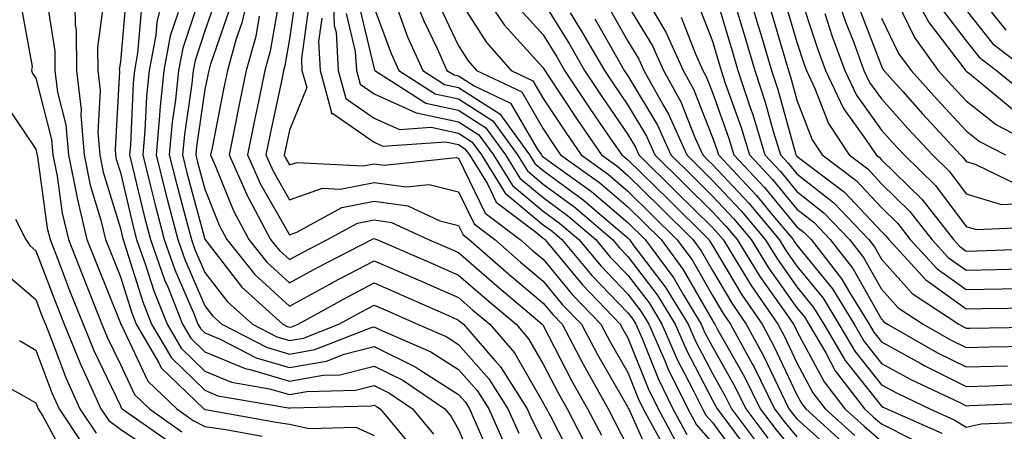
# Model space of a CAD drawing. Units: inches. Extents: x 1000163 to 1002803, y 7253018 to 7255658.
# Drawn here: x 1002036 to 1002153, y 7253669 to 7253718 of the extents above; entities that cross this region are included whole.
import ezdxf

# ---------------------------------------------------------------- set-up
doc = ezdxf.new("R2010")
doc.units = ezdxf.units.IN
doc.header["$MEASUREMENT"] = 0
doc.layers.add('Contour_10007253', color=7, linetype='Continuous', true_color=0xcb1a00)

msp = doc.modelspace()

# ---------------------------------------------------------------- linework, layer by layer
at = {"layer": 'Contour_10007253'}
for points in [[(1002042.65, 7253721.92, 3047), (1002042.72, 7253717.25, 3047), (1002042.81, 7253716.68, 3047), (1002042.85, 7253711.92, 3047), (1002043.4, 7253707.27, 3047), (1002043.36, 7253706.61, 3047), (1002043.76, 7253701.92, 3047), (1002044.49, 7253698.36, 3047), (1002045.74, 7253694.23, 3047), (1002046.29, 7253691.92, 3047), (1002046.79, 7253690.66, 3047), (1002048.05, 7253687.53, 3047), (1002049.39, 7253683.26, 3047), (1002049.92, 7253681.92, 3047), (1002052.62, 7253677.35, 3047), (1002052.89, 7253676.76, 3047), (1002057.94, 7253671.92, 3047), (1002058.01, 7253671.88, 3047), (1002058.05, 7253671.85, 3047), (1002058.13, 7253671.84, 3047), (1002066.49, 7253670.36, 3047), (1002068.05, 7253670.11, 3047), (1002070.39, 7253669.58, 3047), (1002075.9, 7253669.77, 3047), (1002078.05, 7253668.78, 3047)], [(1002048.77, 7253721.2, 3049), (1002048.05, 7253712.91, 3049), (1002047.93, 7253712.04, 3049), (1002047.94, 7253711.92, 3049), (1002047.95, 7253711.82, 3049), (1002047.42, 7253702.55, 3049), (1002047.47, 7253701.92, 3049), (1002047.57, 7253701.44, 3049), (1002048.05, 7253699.86, 3049), (1002049.58, 7253693.45, 3049), (1002049.98, 7253691.92, 3049), (1002051.04, 7253688.93, 3049), (1002052, 7253685.87, 3049), (1002053.58, 7253681.92, 3049), (1002055.24, 7253679.11, 3049), (1002058.05, 7253676.37, 3049), (1002061.19, 7253675.06, 3049), (1002065.67, 7253674.3, 3049), (1002068.05, 7253673.61, 3049), (1002070.1, 7253673.97, 3049), (1002075.85, 7253674.12, 3049), (1002078.05, 7253674.67, 3049), (1002079.89, 7253673.76, 3049), (1002082.6, 7253671.92, 3049), (1002085.06, 7253668.93, 3049)], [(1002053.4, 7253721.92, 3051), (1002052.37, 7253717.6, 3051), (1002052.23, 7253716.1, 3051), (1002051.45, 7253711.92, 3051), (1002051.14, 7253708.83, 3051), (1002050.96, 7253704.83, 3051), (1002050.7, 7253701.92, 3051), (1002051.59, 7253698.38, 3051), (1002052.15, 7253696.02, 3051), (1002053.22, 7253691.92, 3051), (1002054.48, 7253688.35, 3051), (1002056.69, 7253683.28, 3051), (1002057.23, 7253681.92, 3051), (1002057.53, 7253681.4, 3051), (1002058.05, 7253680.9, 3051), (1002059.79, 7253680.18, 3051), (1002064.09, 7253677.96, 3051), (1002068.05, 7253676.79, 3051), (1002072.41, 7253677.56, 3051), (1002074.52, 7253678.39, 3051), (1002078.05, 7253679.29, 3051), (1002082.97, 7253676.84, 3051), (1002083.44, 7253676.53, 3051), (1002088.05, 7253673.61, 3051), (1002088.84, 7253672.71, 3051), (1002089.35, 7253671.92, 3051), (1002090.37, 7253669.6, 3051), (1002091.96, 7253665.83, 3051)], [(1002057.79, 7253721.66, 3053), (1002055.42, 7253714.55, 3053), (1002054.92, 7253711.92, 3053), (1002054.57, 7253708.44, 3053), (1002054.18, 7253705.79, 3053), (1002053.83, 7253701.92, 3053), (1002054.68, 7253698.55, 3053), (1002055.89, 7253694.08, 3053), (1002056.45, 7253691.92, 3053), (1002056.87, 7253690.74, 3053), (1002058.05, 7253688.02, 3053), (1002060.7, 7253684.57, 3053), (1002063.66, 7253681.92, 3053), (1002066.56, 7253680.43, 3053), (1002068.05, 7253679.99, 3053), (1002069.7, 7253680.27, 3053), (1002073.9, 7253681.92, 3053), (1002076.57, 7253683.4, 3053), (1002078.05, 7253684.19, 3053), (1002079.62, 7253683.49, 3053), (1002083.18, 7253681.92, 3053), (1002086.58, 7253680.45, 3053), (1002088.05, 7253679.51, 3053), (1002091.61, 7253675.48, 3053), (1002093.88, 7253671.92, 3053), (1002095.16, 7253669.03, 3053)], [(1002063.45, 7253721.92, 3056), (1002062.42, 7253717.55, 3056), (1002061.76, 7253715.63, 3056), (1002060.72, 7253711.92, 3056), (1002060.26, 7253709.71, 3056), (1002058.9, 7253702.77, 3056), (1002058.72, 7253701.92, 3056), (1002059.28, 7253700.69, 3056), (1002061.44, 7253695.31, 3056), (1002063.24, 7253691.92, 3056), (1002065.37, 7253689.24, 3056), (1002068.05, 7253686.81, 3056), (1002071.35, 7253688.62, 3056), (1002077.78, 7253691.92, 3056), (1002077.95, 7253692.02, 3056), (1002078.05, 7253692.04, 3056), (1002078.15, 7253692.02, 3056), (1002078.36, 7253691.92, 3056), (1002085.13, 7253689, 3056), (1002088.05, 7253687.72, 3056), (1002091.16, 7253685.03, 3056), (1002094.83, 7253681.92, 3056), (1002096.32, 7253680.19, 3056), (1002098.05, 7253677.2, 3056), (1002099.86, 7253673.73, 3056), (1002100.87, 7253671.92, 3056), (1002103.31, 7253667.18, 3056)], [(1002073.17, 7253721.92, 3062), (1002073.35, 7253717.22, 3062), (1002073.55, 7253716.42, 3062), (1002073.81, 7253711.92, 3062), (1002074.72, 7253708.59, 3062), (1002078.05, 7253706.29, 3062), (1002081.07, 7253704.94, 3062), (1002084.78, 7253705.19, 3062), (1002088.05, 7253704.5, 3062), (1002089.62, 7253703.49, 3062), (1002090.76, 7253701.92, 3062), (1002093.55, 7253697.42, 3062), (1002098.05, 7253693.68, 3062), (1002099.07, 7253692.94, 3062), (1002100.25, 7253691.92, 3062), (1002103.8, 7253687.67, 3062), (1002108.05, 7253683.28, 3062), (1002108.64, 7253682.51, 3062), (1002109, 7253681.92, 3062), (1002109.73, 7253680.24, 3062), (1002111.62, 7253675.49, 3062), (1002113.38, 7253671.92, 3062), (1002115.02, 7253668.89, 3062)], [(1002082.25, 7253721.92, 3067), (1002083.92, 7253717.79, 3067), (1002085.54, 7253714.43, 3067), (1002086.67, 7253711.92, 3067), (1002087.51, 7253711.38, 3067), (1002088.05, 7253711.27, 3067), (1002089.88, 7253710.09, 3067), (1002094.16, 7253708.03, 3067), (1002097.33, 7253702.64, 3067), (1002097.84, 7253701.92, 3067), (1002097.92, 7253701.79, 3067), (1002098.05, 7253701.7, 3067), (1002098.91, 7253701.06, 3067), (1002103.74, 7253697.61, 3067), (1002108.05, 7253693.96, 3067), (1002110.11, 7253691.92, 3067), (1002113.49, 7253687.36, 3067), (1002114.67, 7253685.3, 3067), (1002116.73, 7253681.92, 3067), (1002117.13, 7253681, 3067), (1002118.05, 7253679.24, 3067), (1002120.7, 7253674.57, 3067), (1002122.01, 7253671.92, 3067), (1002124.59, 7253668.46, 3067)], [(1002090.32, 7253721.92, 3070), (1002093.44, 7253717.31, 3070), (1002098.05, 7253712.23, 3070), (1002098.17, 7253712.04, 3070), (1002098.24, 7253711.92, 3070), (1002098.61, 7253711.36, 3070), (1002102.14, 7253706.01, 3070), (1002104.92, 7253701.92, 3070), (1002106.75, 7253700.62, 3070), (1002108.05, 7253699.51, 3070), (1002111.88, 7253695.75, 3070), (1002115.74, 7253691.92, 3070), (1002116.72, 7253690.59, 3070), (1002118.05, 7253688.27, 3070), (1002120.41, 7253684.28, 3070), (1002122.05, 7253681.92, 3070), (1002124.17, 7253678.04, 3070), (1002126.17, 7253673.8, 3070), (1002127.1, 7253671.92, 3070), (1002127.51, 7253671.38, 3070), (1002128.05, 7253670.74, 3070), (1002132.7, 7253666.57, 3070)], [(1002118.11, 7253721.86, 3080), (1002120.37, 7253714.24, 3080), (1002121.07, 7253711.92, 3080), (1002122.55, 7253707.42, 3080), (1002122.82, 7253706.69, 3080), (1002124.26, 7253701.92, 3080), (1002126.09, 7253699.96, 3080), (1002128.05, 7253697.6, 3080), (1002131.23, 7253695.1, 3080), (1002134.26, 7253691.92, 3080), (1002135.93, 7253689.8, 3080), (1002138.05, 7253686.05, 3080), (1002140, 7253683.87, 3080), (1002142.98, 7253681.92, 3080), (1002146.2, 7253680.07, 3080), (1002148.05, 7253679.17, 3080), (1002150.73, 7253679.24, 3080), (1002155.44, 7253679.31, 3080)], [(1002120.08, 7253721.92, 3081), (1002121.91, 7253715.78, 3081), (1002123.06, 7253711.92, 3081), (1002124.3, 7253708.17, 3081), (1002125.24, 7253704.73, 3081), (1002126.09, 7253701.92, 3081), (1002127.03, 7253700.9, 3081), (1002128.05, 7253699.69, 3081), (1002132.41, 7253696.28, 3081), (1002136.54, 7253691.92, 3081), (1002137.2, 7253691.07, 3081), (1002138.05, 7253689.59, 3081), (1002141.67, 7253685.54, 3081), (1002147.2, 7253681.92, 3081), (1002147.74, 7253681.61, 3081), (1002148.05, 7253681.45, 3081), (1002148.5, 7253681.47, 3081), (1002157.74, 7253681.61, 3081)], [(1002122.07, 7253721.92, 3082), (1002123.44, 7253717.31, 3082), (1002123.78, 7253716.19, 3082), (1002125.05, 7253711.92, 3082), (1002125.79, 7253709.66, 3082), (1002127.86, 7253702.11, 3082), (1002127.92, 7253701.92, 3082), (1002128.05, 7253701.77, 3082), (1002128.72, 7253701.25, 3082), (1002133.67, 7253697.54, 3082), (1002138.05, 7253692.88, 3082), (1002138.53, 7253692.4, 3082), (1002138.91, 7253691.92, 3082), (1002143.28, 7253687.15, 3082), (1002148.05, 7253683.74, 3082), (1002149.92, 7253683.79, 3082), (1002156.1, 7253683.87, 3082)], [(1002128.05, 7253721.92, 3085), (1002130.53, 7253714.4, 3085), (1002131.44, 7253711.92, 3085), (1002133.56, 7253707.43, 3085), (1002136.17, 7253703.8, 3085), (1002137.42, 7253701.92, 3085), (1002137.78, 7253701.65, 3085), (1002138.05, 7253701.36, 3085), (1002142.82, 7253696.69, 3085), (1002146.54, 7253691.92, 3085), (1002147.26, 7253691.13, 3085), (1002148.05, 7253690.56, 3085), (1002149.37, 7253690.6, 3085), (1002157, 7253690.87, 3085)], [(1002132.33, 7253721.92, 3087), (1002133.8, 7253717.67, 3087), (1002134.76, 7253715.21, 3087), (1002135.97, 7253711.92, 3087), (1002136.63, 7253710.5, 3087), (1002138.05, 7253708.55, 3087), (1002141.17, 7253705.05, 3087), (1002144.07, 7253701.92, 3087), (1002146.08, 7253699.95, 3087), (1002148.05, 7253697.32, 3087), (1002152.19, 7253696.06, 3087), (1002153.84, 7253696.13, 3087)], [(1002141.25, 7253721.92, 3091), (1002143.67, 7253717.54, 3091), (1002147.78, 7253712.19, 3091), (1002147.97, 7253711.92, 3091), (1002148.05, 7253711.84, 3091), (1002148.43, 7253711.54, 3091), (1002153.51, 7253707.38, 3091)], [(1002036.22, 7253720.09, 3045), (1002037.61, 7253712.36, 3045), (1002037.56, 7253711.92, 3045), (1002037.68, 7253711.55, 3045), (1002038.05, 7253711.01, 3045), (1002039.9, 7253703.77, 3045), (1002040.06, 7253701.92, 3045), (1002040.57, 7253699.4, 3045), (1002041.17, 7253695.05, 3045), (1002041.93, 7253691.92, 3045), (1002043.65, 7253687.52, 3045), (1002044.45, 7253685.52, 3045), (1002045.88, 7253681.92, 3045), (1002046.51, 7253680.38, 3045), (1002048.05, 7253677.15, 3045), (1002049.74, 7253673.61, 3045), (1002051.5, 7253671.92, 3045), (1002055.34, 7253669.21, 3045)], [(1002039.29, 7253720.68, 3046), (1002040.3, 7253714.17, 3046), (1002040.32, 7253711.92, 3046), (1002040.62, 7253709.35, 3046), (1002041.6, 7253705.47, 3046), (1002041.91, 7253701.92, 3046), (1002042.9, 7253697.07, 3046), (1002042.93, 7253696.8, 3046), (1002044.1, 7253691.92, 3046), (1002045.22, 7253689.09, 3046), (1002048.05, 7253682.06, 3046), (1002048.08, 7253681.95, 3046), (1002048.1, 7253681.92, 3046), (1002048.17, 7253681.8, 3046), (1002051.32, 7253675.19, 3046), (1002054.72, 7253671.92, 3046), (1002056.67, 7253670.54, 3046), (1002058.05, 7253669.85, 3046), (1002060.51, 7253669.46, 3046), (1002064.82, 7253668.69, 3046)], [(1002059.42, 7253720.55, 3054), (1002058.05, 7253716.59, 3054), (1002056.88, 7253713.09, 3054), (1002056.66, 7253711.92, 3054), (1002056.51, 7253710.38, 3054), (1002055.62, 7253704.35, 3054), (1002055.4, 7253701.92, 3054), (1002055.93, 7253699.8, 3054), (1002058.05, 7253691.98, 3054), (1002058.07, 7253691.94, 3054), (1002058.07, 7253691.92, 3054), (1002058.17, 7253691.8, 3054), (1002062.41, 7253686.28, 3054), (1002067.27, 7253681.92, 3054), (1002067.79, 7253681.66, 3054), (1002068.05, 7253681.58, 3054), (1002068.34, 7253681.63, 3054), (1002069.09, 7253681.92, 3054), (1002074.85, 7253685.12, 3054), (1002078.05, 7253686.8, 3054), (1002081.46, 7253685.33, 3054), (1002087.19, 7253682.78, 3054), (1002088.05, 7253682.41, 3054), (1002088.31, 7253682.18, 3054), (1002088.62, 7253681.92, 3054), (1002092.33, 7253677.64, 3054), (1002093.01, 7253676.88, 3054), (1002096.15, 7253671.92, 3054), (1002096.73, 7253670.6, 3054), (1002098.05, 7253668.01, 3054)], [(1002066.89, 7253720.76, 3058), (1002065.78, 7253714.19, 3058), (1002065.15, 7253711.92, 3058), (1002064.39, 7253708.26, 3058), (1002063.92, 7253706.05, 3058), (1002063.08, 7253701.92, 3058), (1002064.61, 7253698.48, 3058), (1002068.05, 7253692.49, 3058), (1002068.93, 7253692.8, 3058), (1002074.24, 7253695.73, 3058), (1002078.05, 7253696.45, 3058), (1002082.03, 7253695.9, 3058), (1002085.83, 7253694.14, 3058), (1002088.05, 7253693.58, 3058), (1002088.6, 7253692.47, 3058), (1002089.31, 7253691.92, 3058), (1002093.98, 7253687.85, 3058), (1002098.05, 7253684.41, 3058), (1002099.18, 7253683.05, 3058), (1002100.27, 7253681.92, 3058), (1002102.78, 7253677.19, 3058), (1002102.96, 7253676.83, 3058), (1002105.73, 7253671.92, 3058), (1002106.52, 7253670.39, 3058), (1002108.05, 7253667.38, 3058)], [(1002068.84, 7253721.13, 3059), (1002068.05, 7253715.65, 3059), (1002067.51, 7253712.46, 3059), (1002067.36, 7253711.92, 3059), (1002067.18, 7253711.05, 3059), (1002065.73, 7253704.24, 3059), (1002065.25, 7253701.92, 3059), (1002066.12, 7253699.99, 3059), (1002068.05, 7253696.61, 3059), (1002071.97, 7253698, 3059), (1002074.03, 7253697.9, 3059), (1002078.05, 7253698.67, 3059), (1002081.83, 7253698.14, 3059), (1002084.56, 7253698.43, 3059), (1002088.05, 7253697.55, 3059), (1002089.9, 7253693.77, 3059), (1002092.32, 7253691.92, 3059), (1002095.38, 7253689.25, 3059), (1002098.05, 7253687, 3059), (1002100.34, 7253684.21, 3059), (1002102.56, 7253681.92, 3059), (1002104.47, 7253678.34, 3059), (1002108.05, 7253672.11, 3059), (1002108.1, 7253671.97, 3059), (1002108.13, 7253671.92, 3059), (1002108.23, 7253671.74, 3059), (1002111.2, 7253665.07, 3059)], [(1002076.16, 7253720.03, 3064), (1002078.05, 7253712.11, 3064), (1002078.1, 7253711.97, 3064), (1002078.12, 7253711.92, 3064), (1002084.16, 7253708.03, 3064), (1002088.05, 7253707.2, 3064), (1002091.27, 7253705.14, 3064), (1002093.59, 7253701.92, 3064), (1002095.3, 7253699.17, 3064), (1002098.05, 7253696.88, 3064), (1002100.91, 7253694.78, 3064), (1002104.25, 7253691.92, 3064), (1002105.98, 7253689.85, 3064), (1002108.05, 7253687.71, 3064), (1002110.56, 7253684.43, 3064), (1002112.09, 7253681.92, 3064), (1002113.9, 7253677.77, 3064), (1002115.75, 7253674.22, 3064), (1002116.88, 7253671.92, 3064), (1002117.29, 7253671.16, 3064), (1002118.05, 7253670.3, 3064), (1002121.6, 7253665.47, 3064)], [(1002088.05, 7253720.41, 3069), (1002091.33, 7253715.2, 3069), (1002094.27, 7253711.92, 3069), (1002096.83, 7253710.7, 3069), (1002098.05, 7253708.61, 3069), (1002100.71, 7253704.58, 3069), (1002102.52, 7253701.92, 3069), (1002105.75, 7253699.62, 3069), (1002108.05, 7253697.66, 3069), (1002110.94, 7253694.81, 3069), (1002113.86, 7253691.92, 3069), (1002115.64, 7253689.51, 3069), (1002118.05, 7253685.32, 3069), (1002119.32, 7253683.19, 3069), (1002120.2, 7253681.92, 3069), (1002122.75, 7253677.22, 3069), (1002122.97, 7253676.84, 3069), (1002125.4, 7253671.92, 3069), (1002126.54, 7253670.41, 3069), (1002128.05, 7253668.61, 3069)], [(1002098.05, 7253720.01, 3072), (1002101.14, 7253715.01, 3072), (1002102.93, 7253711.92, 3072), (1002104.97, 7253708.84, 3072), (1002108.05, 7253704.34, 3072), (1002108.96, 7253702.83, 3072), (1002109.37, 7253701.92, 3072), (1002113.74, 7253697.61, 3072), (1002118.05, 7253693.35, 3072), (1002118.73, 7253692.6, 3072), (1002119.32, 7253691.92, 3072), (1002121.35, 7253688.62, 3072), (1002122.62, 7253686.49, 3072), (1002125.78, 7253681.92, 3072), (1002126.59, 7253680.46, 3072), (1002128.05, 7253677.35, 3072), (1002129.94, 7253673.81, 3072), (1002131.39, 7253671.92, 3072), (1002134.9, 7253668.77, 3072)], [(1002116.22, 7253720.09, 3079), (1002118.05, 7253715.36, 3079), (1002118.84, 7253712.71, 3079), (1002119.08, 7253711.92, 3079), (1002119.57, 7253710.4, 3079), (1002121.41, 7253705.28, 3079), (1002122.42, 7253701.92, 3079), (1002125.14, 7253699.01, 3079), (1002128.05, 7253695.52, 3079), (1002130.07, 7253693.94, 3079), (1002131.99, 7253691.92, 3079), (1002134.65, 7253688.52, 3079), (1002138.05, 7253682.53, 3079), (1002138.33, 7253682.2, 3079), (1002138.77, 7253681.92, 3079), (1002144.68, 7253678.55, 3079), (1002148.05, 7253676.87, 3079), (1002152.95, 7253677.02, 3079)], [(1002126.52, 7253720.39, 3084), (1002128.05, 7253715.24, 3084), (1002128.87, 7253712.74, 3084), (1002129.17, 7253711.92, 3084), (1002130.18, 7253709.79, 3084), (1002131.76, 7253705.63, 3084), (1002134.22, 7253701.92, 3084), (1002136.41, 7253700.28, 3084), (1002138.05, 7253698.53, 3084), (1002141.39, 7253695.26, 3084), (1002144, 7253691.92, 3084), (1002145.94, 7253689.81, 3084), (1002148.05, 7253688.29, 3084), (1002151.59, 7253688.38, 3084), (1002154.61, 7253688.48, 3084)], [(1002139.8, 7253720.17, 3090), (1002141.93, 7253715.8, 3090), (1002144.76, 7253711.92, 3090), (1002146.31, 7253710.18, 3090), (1002148.05, 7253708.31, 3090), (1002151.62, 7253705.49, 3090), (1002157.61, 7253702.36, 3090)], [(1002046.07, 7253719.94, 3048), (1002045.36, 7253714.61, 3048), (1002045.39, 7253711.92, 3048), (1002045.68, 7253709.55, 3048), (1002045.39, 7253704.58, 3048), (1002045.62, 7253701.92, 3048), (1002046.03, 7253699.9, 3048), (1002048.05, 7253693.23, 3048), (1002048.3, 7253692.17, 3048), (1002048.37, 7253691.92, 3048), (1002048.54, 7253691.43, 3048), (1002050.7, 7253684.57, 3048), (1002051.75, 7253681.92, 3048), (1002054.09, 7253677.96, 3048), (1002058.05, 7253674.11, 3048), (1002059.59, 7253673.46, 3048), (1002067.92, 7253672.05, 3048), (1002068.05, 7253672.01, 3048), (1002068.16, 7253672.03, 3048), (1002077.7, 7253672.27, 3048), (1002078.05, 7253672.37, 3048), (1002078.34, 7253672.21, 3048), (1002078.78, 7253671.92, 3048), (1002082.26, 7253667.71, 3048)], [(1002050.57, 7253719.4, 3050), (1002050.09, 7253713.96, 3050), (1002049.71, 7253711.92, 3050), (1002049.56, 7253710.41, 3050), (1002049.24, 7253703.11, 3050), (1002049.13, 7253701.92, 3050), (1002049.5, 7253700.47, 3050), (1002050.87, 7253694.74, 3050), (1002051.6, 7253691.92, 3050), (1002053.28, 7253687.15, 3050), (1002053.65, 7253686.32, 3050), (1002055.4, 7253681.92, 3050), (1002056.39, 7253680.26, 3050), (1002058.05, 7253678.64, 3050), (1002062.8, 7253676.67, 3050), (1002063.41, 7253676.56, 3050), (1002068.05, 7253675.2, 3050), (1002072.03, 7253675.9, 3050), (1002074.02, 7253675.95, 3050), (1002078.05, 7253676.98, 3050), (1002081.43, 7253675.3, 3050), (1002086.42, 7253671.92, 3050), (1002087.15, 7253671.02, 3050), (1002088.05, 7253669.49, 3050), (1002090.28, 7253664.15, 3050)], [(1002060.92, 7253719.05, 3055), (1002058.67, 7253712.55, 3055), (1002058.5, 7253711.92, 3055), (1002058.42, 7253711.55, 3055), (1002058.05, 7253709.64, 3055), (1002057.06, 7253702.91, 3055), (1002056.97, 7253701.92, 3055), (1002057.19, 7253701.06, 3055), (1002058.05, 7253697.87, 3055), (1002059.75, 7253693.62, 3055), (1002060.66, 7253691.92, 3055), (1002063.94, 7253687.81, 3055), (1002068.05, 7253684.07, 3055), (1002072.8, 7253686.67, 3055), (1002073.12, 7253686.85, 3055), (1002078.05, 7253689.43, 3055), (1002082.45, 7253687.52, 3055), (1002083.28, 7253687.15, 3055), (1002088.05, 7253685.06, 3055), (1002089.73, 7253683.6, 3055), (1002091.72, 7253681.92, 3055), (1002094.66, 7253678.53, 3055), (1002098.05, 7253672.64, 3055), (1002098.29, 7253672.16, 3055), (1002098.44, 7253671.92, 3055), (1002098.85, 7253671.12, 3055), (1002101.72, 7253665.59, 3055)], [(1002070.35, 7253719.62, 3060), (1002069.45, 7253713.32, 3060), (1002069.52, 7253711.92, 3060), (1002070.08, 7253709.89, 3060), (1002068.05, 7253704.86, 3060), (1002067.53, 7253702.44, 3060), (1002067.42, 7253701.92, 3060), (1002067.62, 7253701.49, 3060), (1002068.05, 7253700.74, 3060), (1002068.93, 7253701.04, 3060), (1002076.76, 7253700.63, 3060), (1002078.05, 7253700.88, 3060), (1002079.26, 7253700.71, 3060), (1002087.74, 7253701.61, 3060), (1002088.05, 7253701.53, 3060), (1002091.19, 7253695.06, 3060), (1002095.34, 7253691.92, 3060), (1002096.78, 7253690.65, 3060), (1002098.05, 7253689.59, 3060), (1002101.52, 7253685.39, 3060), (1002104.87, 7253681.92, 3060), (1002105.97, 7253679.84, 3060), (1002108.05, 7253676.22, 3060), (1002109.28, 7253673.15, 3060), (1002109.88, 7253671.92, 3060), (1002112.07, 7253667.9, 3060)], [(1002078.05, 7253719.33, 3065), (1002080.06, 7253713.93, 3065), (1002080.97, 7253711.92, 3065), (1002085.28, 7253709.15, 3065), (1002088.05, 7253708.56, 3065), (1002092.09, 7253705.96, 3065), (1002095.01, 7253701.92, 3065), (1002096.17, 7253700.05, 3065), (1002098.05, 7253698.48, 3065), (1002101.84, 7253695.71, 3065), (1002106.25, 7253691.92, 3065), (1002107.07, 7253690.94, 3065), (1002108.05, 7253689.93, 3065), (1002111.52, 7253685.39, 3065), (1002113.65, 7253681.92, 3065), (1002114.97, 7253678.84, 3065), (1002118.05, 7253672.96, 3065), (1002118.42, 7253672.29, 3065), (1002118.61, 7253671.92, 3065), (1002120.29, 7253669.68, 3065), (1002122.63, 7253666.5, 3065)], [(1002080.8, 7253719.17, 3066), (1002082.02, 7253715.89, 3066), (1002083.82, 7253711.92, 3066), (1002086.39, 7253710.26, 3066), (1002088.05, 7253709.91, 3066), (1002092.91, 7253706.78, 3066), (1002096.43, 7253701.92, 3066), (1002097.05, 7253700.92, 3066), (1002098.05, 7253700.09, 3066), (1002102.77, 7253696.64, 3066), (1002106.83, 7253693.14, 3066), (1002108.05, 7253692.11, 3066), (1002108.15, 7253692.02, 3066), (1002108.24, 7253691.92, 3066), (1002108.77, 7253691.2, 3066), (1002112.48, 7253686.35, 3066), (1002115.19, 7253681.92, 3066), (1002116.06, 7253679.93, 3066), (1002118.05, 7253676.1, 3066), (1002119.56, 7253673.43, 3066), (1002120.31, 7253671.92, 3066), (1002123.63, 7253667.5, 3066)], [(1002085.74, 7253719.61, 3068), (1002088.05, 7253714.81, 3068), (1002089.17, 7253713.04, 3068), (1002090.17, 7253711.92, 3068), (1002095.5, 7253709.37, 3068), (1002098.05, 7253705.01, 3068), (1002099.28, 7253703.15, 3068), (1002100.11, 7253701.92, 3068), (1002104.74, 7253698.61, 3068), (1002108.05, 7253695.81, 3068), (1002110.01, 7253693.88, 3068), (1002111.99, 7253691.92, 3068), (1002114.56, 7253688.43, 3068), (1002118.05, 7253682.37, 3068), (1002118.22, 7253682.09, 3068), (1002118.33, 7253681.92, 3068), (1002118.67, 7253681.3, 3068), (1002121.83, 7253675.7, 3068), (1002123.7, 7253671.92, 3068), (1002125.57, 7253669.44, 3068), (1002128.05, 7253666.48, 3068)], [(1002095.29, 7253719.16, 3071), (1002098.05, 7253716.12, 3071), (1002099.65, 7253713.52, 3071), (1002100.58, 7253711.92, 3071), (1002103.56, 7253707.43, 3071), (1002105.78, 7253704.19, 3071), (1002107.33, 7253701.92, 3071), (1002107.75, 7253701.62, 3071), (1002108.05, 7253701.36, 3071), (1002112.81, 7253696.68, 3071), (1002117.61, 7253691.92, 3071), (1002117.8, 7253691.67, 3071), (1002118.05, 7253691.23, 3071), (1002121.52, 7253685.39, 3071), (1002123.92, 7253681.92, 3071), (1002125.37, 7253679.24, 3071), (1002128.05, 7253673.59, 3071), (1002128.63, 7253672.5, 3071), (1002129.08, 7253671.92, 3071), (1002133.8, 7253667.67, 3071)], [(1002105.67, 7253719.54, 3075), (1002108.05, 7253715.36, 3075), (1002109.36, 7253713.23, 3075), (1002109.94, 7253711.92, 3075), (1002112.3, 7253707.67, 3075), (1002112.86, 7253706.73, 3075), (1002115.01, 7253701.92, 3075), (1002116.55, 7253700.42, 3075), (1002118.05, 7253698.92, 3075), (1002121.44, 7253695.31, 3075), (1002124.29, 7253691.92, 3075), (1002125.73, 7253689.6, 3075), (1002128.05, 7253686.32, 3075), (1002130.02, 7253683.89, 3075), (1002131.23, 7253681.92, 3075), (1002133.75, 7253677.62, 3075), (1002138.05, 7253672.22, 3075), (1002138.25, 7253672.12, 3075), (1002138.67, 7253671.92, 3075), (1002145.16, 7253669.03, 3075)], [(1002108.05, 7253719.58, 3076), (1002110.96, 7253714.83, 3076), (1002112.27, 7253711.92, 3076), (1002114.33, 7253708.2, 3076), (1002115.97, 7253704, 3076), (1002116.9, 7253701.92, 3076), (1002117.48, 7253701.35, 3076), (1002118.05, 7253700.79, 3076), (1002122.34, 7253696.21, 3076), (1002125.94, 7253691.92, 3076), (1002126.75, 7253690.62, 3076), (1002128.05, 7253688.79, 3076), (1002131.13, 7253685, 3076), (1002133.01, 7253681.92, 3076), (1002134.88, 7253678.75, 3076), (1002138.05, 7253674.76, 3076), (1002139.89, 7253673.76, 3076), (1002143.76, 7253671.92, 3076), (1002146.73, 7253670.6, 3076), (1002148.05, 7253669.76, 3076), (1002149.83, 7253670.14, 3076), (1002156.55, 7253670.42, 3076)], [(1002111.03, 7253718.94, 3077), (1002112.56, 7253716.43, 3077), (1002114.59, 7253711.92, 3077), (1002115.82, 7253709.69, 3077), (1002118.05, 7253704, 3077), (1002118.6, 7253702.47, 3077), (1002118.76, 7253701.92, 3077), (1002123.25, 7253697.12, 3077), (1002125.19, 7253694.78, 3077), (1002127.6, 7253691.92, 3077), (1002127.77, 7253691.64, 3077), (1002128.05, 7253691.25, 3077), (1002132.23, 7253686.1, 3077), (1002134.8, 7253681.92, 3077), (1002136, 7253679.87, 3077), (1002138.05, 7253677.29, 3077), (1002141.52, 7253675.39, 3077), (1002147.32, 7253672.65, 3077), (1002148.05, 7253672.29, 3077), (1002148.43, 7253672.3, 3077), (1002157.3, 7253672.67, 3077)], [(1002124.98, 7253718.85, 3083), (1002126.62, 7253713.35, 3083), (1002127.04, 7253711.92, 3083), (1002127.3, 7253711.17, 3083), (1002128.05, 7253708.4, 3083), (1002129.84, 7253703.71, 3083), (1002131.02, 7253701.92, 3083), (1002135.03, 7253698.9, 3083), (1002138.05, 7253695.7, 3083), (1002139.96, 7253693.83, 3083), (1002141.45, 7253691.92, 3083), (1002144.61, 7253688.48, 3083), (1002148.05, 7253686.01, 3083), (1002152.25, 7253686.12, 3083), (1002153.83, 7253686.14, 3083)], [(1002135.39, 7253719.26, 3088), (1002138.05, 7253712.4, 3088), (1002138.21, 7253712.08, 3088), (1002138.32, 7253711.92, 3088), (1002140.56, 7253709.41, 3088), (1002142.9, 7253706.77, 3088), (1002147.4, 7253701.92, 3088), (1002147.73, 7253701.6, 3088), (1002148.05, 7253701.17, 3088), (1002149.12, 7253700.85, 3088), (1002154.39, 7253698.26, 3088)], [(1002145.23, 7253719.1, 3092), (1002148.05, 7253715.43, 3092), (1002149.6, 7253713.47, 3092), (1002151.65, 7253711.92, 3092), (1002155.17, 7253709.04, 3092)], [(1002148.05, 7253719.02, 3093), (1002151.19, 7253715.06, 3093), (1002155.34, 7253711.92, 3093)], [(1002152.79, 7253716.66, 3094), (1002150.74, 7253719.23, 3094)], [(1002054.87, 7253718.74, 3052), (1002053.96, 7253716.01, 3052), (1002053.19, 7253711.92, 3052), (1002052.72, 7253707.25, 3052), (1002052.69, 7253706.56, 3052), (1002052.27, 7253701.92, 3052), (1002053.43, 7253697.3, 3052), (1002053.7, 7253696.27, 3052), (1002054.84, 7253691.92, 3052), (1002055.68, 7253689.55, 3052), (1002058.05, 7253684.09, 3052), (1002058.99, 7253682.86, 3052), (1002060.04, 7253681.92, 3052), (1002065.32, 7253679.19, 3052), (1002068.05, 7253678.38, 3052), (1002071.05, 7253678.92, 3052), (1002077.62, 7253681.49, 3052), (1002078.05, 7253681.6, 3052), (1002078.68, 7253681.29, 3052), (1002084.77, 7253678.64, 3052), (1002088.05, 7253676.56, 3052), (1002090.23, 7253674.1, 3052), (1002091.61, 7253671.92, 3052), (1002093.59, 7253667.46, 3052)], [(1002064.47, 7253718.34, 3057), (1002064.06, 7253715.91, 3057), (1002062.93, 7253711.92, 3057), (1002062.09, 7253707.88, 3057), (1002061.62, 7253705.49, 3057), (1002060.9, 7253701.92, 3057), (1002063.12, 7253696.99, 3057), (1002063.28, 7253696.69, 3057), (1002065.82, 7253691.92, 3057), (1002066.81, 7253690.68, 3057), (1002068.05, 7253689.56, 3057), (1002069.57, 7253690.4, 3057), (1002072.55, 7253691.92, 3057), (1002076.1, 7253693.87, 3057), (1002078.05, 7253694.24, 3057), (1002080.09, 7253693.96, 3057), (1002084.49, 7253691.92, 3057), (1002086.98, 7253690.85, 3057), (1002088.05, 7253690.38, 3057), (1002092.57, 7253686.44, 3057), (1002097.93, 7253681.92, 3057), (1002097.99, 7253681.86, 3057), (1002098.05, 7253681.75, 3057), (1002101.41, 7253675.28, 3057), (1002103.29, 7253671.92, 3057), (1002104.92, 7253668.79, 3057)], [(1002071.87, 7253718.1, 3061), (1002071.47, 7253715.34, 3061), (1002071.67, 7253711.92, 3061), (1002073.02, 7253706.95, 3061), (1002072.97, 7253706.84, 3061), (1002073.16, 7253706.81, 3061), (1002078.05, 7253703.42, 3061), (1002079.09, 7253702.96, 3061), (1002086.5, 7253703.47, 3061), (1002088.05, 7253703.14, 3061), (1002088.79, 7253702.66, 3061), (1002089.33, 7253701.92, 3061), (1002091.44, 7253698.53, 3061), (1002092.49, 7253696.36, 3061), (1002097.13, 7253692.84, 3061), (1002098.05, 7253692.08, 3061), (1002098.14, 7253692.01, 3061), (1002098.25, 7253691.92, 3061), (1002099.26, 7253690.71, 3061), (1002102.69, 7253686.56, 3061), (1002107.16, 7253681.92, 3061), (1002107.47, 7253681.34, 3061), (1002108.05, 7253680.33, 3061), (1002110.45, 7253674.32, 3061), (1002111.62, 7253671.92, 3061), (1002113.89, 7253667.76, 3061)], [(1002074.76, 7253718.63, 3063), (1002075.83, 7253714.14, 3063), (1002075.96, 7253711.92, 3063), (1002076.41, 7253710.28, 3063), (1002078.05, 7253709.14, 3063), (1002083.04, 7253706.91, 3063), (1002083.06, 7253706.91, 3063), (1002088.05, 7253705.85, 3063), (1002090.44, 7253704.31, 3063), (1002092.17, 7253701.92, 3063), (1002094.43, 7253698.3, 3063), (1002098.05, 7253695.28, 3063), (1002099.99, 7253693.86, 3063), (1002102.25, 7253691.92, 3063), (1002104.9, 7253688.77, 3063), (1002108.05, 7253685.49, 3063), (1002109.6, 7253683.47, 3063), (1002110.55, 7253681.92, 3063), (1002112.46, 7253677.51, 3063), (1002112.8, 7253676.67, 3063), (1002115.13, 7253671.92, 3063), (1002116.16, 7253670.03, 3063), (1002118.05, 7253667.88, 3063)], [(1002101.24, 7253718.73, 3073), (1002102.62, 7253716.49, 3073), (1002105.28, 7253711.92, 3073), (1002106.38, 7253710.25, 3073), (1002108.05, 7253707.82, 3073), (1002110.26, 7253704.13, 3073), (1002111.25, 7253701.92, 3073), (1002114.67, 7253698.54, 3073), (1002118.05, 7253695.2, 3073), (1002119.63, 7253693.5, 3073), (1002120.97, 7253691.92, 3073), (1002123.67, 7253687.55, 3073), (1002126.74, 7253683.23, 3073), (1002127.65, 7253681.92, 3073), (1002127.79, 7253681.66, 3073), (1002128.05, 7253681.11, 3073), (1002131.25, 7253675.12, 3073), (1002133.7, 7253671.92, 3073), (1002135.99, 7253669.86, 3073), (1002138.05, 7253668.09, 3073)], [(1002104.14, 7253718.01, 3074), (1002107.02, 7253712.95, 3074), (1002107.62, 7253711.92, 3074), (1002107.79, 7253711.66, 3074), (1002108.05, 7253711.29, 3074), (1002111.56, 7253705.43, 3074), (1002113.14, 7253701.92, 3074), (1002115.61, 7253699.48, 3074), (1002118.05, 7253697.07, 3074), (1002120.53, 7253694.4, 3074), (1002122.63, 7253691.92, 3074), (1002124.7, 7253688.57, 3074), (1002128.05, 7253683.85, 3074), (1002128.92, 7253682.79, 3074), (1002129.45, 7253681.92, 3074), (1002131.45, 7253678.52, 3074), (1002132.56, 7253676.43, 3074), (1002136.02, 7253671.92, 3074), (1002137.08, 7253670.95, 3074), (1002138.05, 7253670.13, 3074), (1002141.64, 7253668.33, 3074)], [(1002114.35, 7253718.22, 3078), (1002116, 7253713.97, 3078), (1002116.92, 7253711.92, 3078), (1002117.32, 7253711.19, 3078), (1002118.05, 7253709.32, 3078), (1002120, 7253703.87, 3078), (1002120.6, 7253701.92, 3078), (1002124.19, 7253698.06, 3078), (1002128.05, 7253693.43, 3078), (1002128.9, 7253692.77, 3078), (1002129.71, 7253691.92, 3078), (1002133.37, 7253687.24, 3078), (1002134.23, 7253685.74, 3078), (1002136.58, 7253681.92, 3078), (1002137.12, 7253680.99, 3078), (1002138.05, 7253679.82, 3078), (1002142.7, 7253677.27, 3078), (1002143.15, 7253677.02, 3078), (1002148.05, 7253674.58, 3078), (1002150.78, 7253674.65, 3078), (1002155.13, 7253674.84, 3078)], [(1002131.33, 7253718.64, 3086), (1002132.18, 7253716.05, 3086), (1002133.7, 7253711.92, 3086), (1002135.1, 7253708.97, 3086), (1002138.05, 7253704.87, 3086), (1002139.44, 7253703.31, 3086), (1002140.73, 7253701.92, 3086), (1002144.43, 7253698.3, 3086), (1002148.05, 7253693.48, 3086), (1002149.24, 7253693.11, 3086), (1002156.55, 7253693.42, 3086)], [(1002138.05, 7253718.08, 3089), (1002140.06, 7253713.93, 3089), (1002141.54, 7253711.92, 3089), (1002144.61, 7253708.48, 3089), (1002148.05, 7253704.77, 3089), (1002149.64, 7253703.51, 3089), (1002152.69, 7253701.92, 3089)], [(1002034.31, 7253708.18, 3044), (1002038.05, 7253702.61, 3044), (1002038.19, 7253702.06, 3044), (1002038.21, 7253701.92, 3044), (1002038.25, 7253701.72, 3044), (1002039.41, 7253693.28, 3044), (1002039.74, 7253691.92, 3044), (1002040.81, 7253689.16, 3044), (1002042.05, 7253685.92, 3044), (1002043.65, 7253681.92, 3044), (1002044.92, 7253678.8, 3044), (1002048.05, 7253672.26, 3044), (1002048.16, 7253672.03, 3044), (1002048.27, 7253671.92, 3044), (1002054.02, 7253667.89, 3044)], [(1002035.64, 7253694.33, 3043), (1002036.88, 7253691.92, 3043), (1002037.35, 7253691.22, 3043), (1002038.05, 7253690.61, 3043), (1002040.46, 7253684.33, 3043), (1002041.42, 7253681.92, 3043), (1002043.33, 7253677.2, 3043), (1002043.86, 7253676.11, 3043), (1002045.76, 7253671.92, 3043), (1002046.67, 7253670.54, 3043), (1002048.05, 7253669.5, 3043), (1002052.62, 7253666.49, 3043)], [(1002034.24, 7253688.11, 3042), (1002038.05, 7253684.86, 3042), (1002038.86, 7253682.73, 3042), (1002039.19, 7253681.92, 3042), (1002039.96, 7253680.01, 3042), (1002041.65, 7253675.52, 3042), (1002043.27, 7253671.92, 3042), (1002045.19, 7253669.06, 3042)], [(1002036.11, 7253679.98, 3041), (1002038.05, 7253678.86, 3041), (1002039.94, 7253673.81, 3041), (1002040.8, 7253671.92, 3041), (1002043.71, 7253667.58, 3041)], [(1002032.06, 7253675.93, 3040), (1002036.4, 7253673.57, 3040), (1002038.05, 7253672.62, 3040), (1002038.25, 7253672.12, 3040), (1002038.33, 7253671.92, 3040), (1002038.9, 7253671.07, 3040), (1002041.82, 7253665.69, 3040)]]:
    msp.add_polyline3d(points, dxfattribs=at)

doc.saveas('drawing.dxf')
